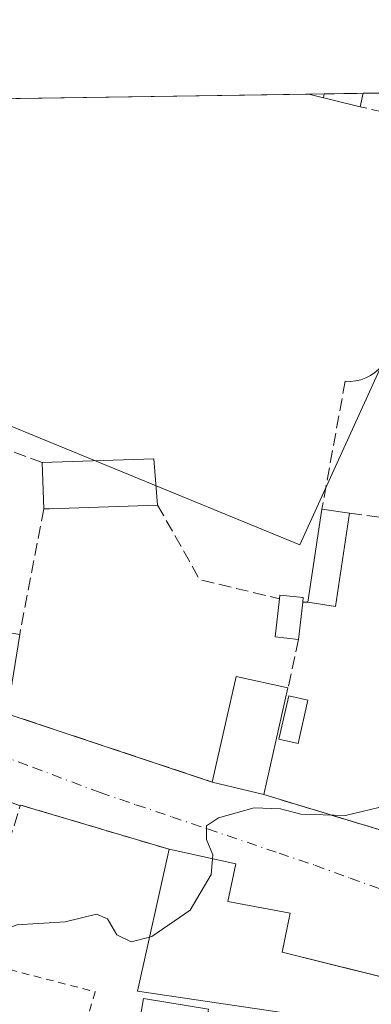
# Model space of a CAD drawing. Units: metres. Extents: x 600693 to 604159, y 4724538 to 4726902.
# Drawn here: x 603410 to 603456, y 4726772 to 4726902 of the extents above; entities that cross this region are included whole.
import ezdxf

# ---------------------------------------------------------------- set-up
doc = ezdxf.new("R2010")
doc.units = ezdxf.units.M
doc.header["$MEASUREMENT"] = 0
for name, pattern in [('DGN Style 2', [1.6480167562047852, 0.988810053722871, -0.6592067024819142]), ('DGN Style 3', [2.307223458686699, 1.648016756204785, -0.6592067024819142]), ('DGN Style 4', [2.6384748266838614, 1.318413404963828, -0.6592067024819142, 0.001648016756204785, -0.6592067024819142])]:
    doc.linetypes.add(name, pattern=pattern)
for name, color, linetype, lineweight in [('Alambrada', 7, 'DGN Style 2', 0), ('Comarca CxS', 21, 'Continuous', 0), ('Comunidad Autónoma CxS', 142, 'Continuous', 0), ('Cultivos herbáceos CxS', 92, 'Continuous', 0), ('Curva de nivel normal', 30, 'Continuous', 0), ('Edificación Cxs', 1, 'Continuous', 13), ('Edificación ligera Cxs', 1, 'Continuous', 0), ('Municipio CxS', 4, 'Continuous', 0), ('Muro lineal', 1, 'DGN Style 3', 13), ('Núcleo urbano CxS', 7, 'Continuous', 0), ('Piscina CxS', 4, 'Continuous', 0), ('Provincia CxS', 1, 'Continuous', 0), ('Vía urbana Cxs', 4, 'Continuous', 0), ('Vía urbana eje', 4, 'DGN Style 4', 0)]:
    doc.layers.add(name, color=color, linetype=linetype, lineweight=lineweight)

# ---------------------------------------------------------------- blocks, each defined once
blk = doc.blocks.new('*U16')
at = {"layer": 'Cultivos herbáceos CxS', "color": 92, "linetype": 'Continuous', "lineweight": 0}
blk.add_polyline3d([(602770.7270999998, 4726881.728499999, 447.7268999999943), (603456.7446999997, 4726891.8859, 482.6836000000039), (603490.9770999998, 4726883.820400001, 482.5100999999996), (603485.9181000004, 4726852.183, 481.9526000000042), (603460.5356999999, 4726863.9179, 481.9906999999948), (603446.3057000004, 4726832.615900001, 481.2715999999928), (603397.6540000001, 4726852.5461, 480.5044999999955)], dxfattribs=at)
blk = doc.blocks.new('*U26')
at = {"layer": 'Vía urbana Cxs', "color": 4, "linetype": 'Continuous', "lineweight": 0}
for points in [[(603474.8000999996, 4726770.710100001, 480.7562999999937), (603474.7045, 4726774.620100001, 479.7494000000006), (603474.1753000002, 4726778.059699999, 479.1405999999988), (603471.5295000002, 4726780.308700001, 479.3022000000056), (603468.4867000004, 4726781.499299999, 479.4829000000027), (603463.4596999995, 4726782.8222, 479.601800000004), (603461.8722000001, 4726778.192, 480.3984000000055), (603460.0491000004, 4726775.139599999, 482.2290999999968), (603443.9600999998, 4726779.140100001, 484.4808000000049), (603445.0000999998, 4726784.270099999, 481.797900000005), (603436.8201000001, 4726785.8101, 484.5715000000055), (603437.8701, 4726790.7501, 481.3640000000014), (603429.1201, 4726792.640100001, 481.5715999999957), (603409.6001000004, 4726798.450099999, 481.3046000000032), (603409.5701000001, 4726798.360099999, 481.3254000000015), (603397.1101000002, 4726803.020099999, 480.8923000000068)], [(603407.8601000002, 4726810.4301, 481.2828000000009), (603434.8000999996, 4726801.470100001, 484.0099999999948), (603441.5701000001, 4726799.8201, 483.5212999999931), (603470.3300999999, 4726791.0801, 479.9713999999949)]]:
    blk.add_polyline3d(points, dxfattribs=at)
blk.add_3dface([(603454.6020999998, 4726891.8542, 483.7556000000041), (603454.2200999996, 4726890.0701, 483.4140999999945), (603447.4770999998, 4726891.7487, 482.6120999999985)], dxfattribs=at)

msp = doc.modelspace()

# ---------------------------------------------------------------- linework, layer by layer
at = {"layer": 'Alambrada', "color": 7, "linetype": 'DGN Style 2', "lineweight": 0}
msp.add_polyline3d([(603403.4101, 4726778.0801, 480.8046999999933), (603419.4200999998, 4726773.950099999, 480.6399999999995), (603415.1501000002, 4726759.300100001, 480.4076999999961), (603443.2301000003, 4726751.970100001, 482.063599999994)], dxfattribs=at)
at = {"layer": 'Comarca CxS', "color": 21, "linetype": 'Continuous', "lineweight": 0, "flags": 128}
msp.add_lwpolyline([(601291.6650769274, 4724546.036710238), (600726.9600007593, 4724537.679982725), (600708.4101973516, 4725814.035566409), (600693.3400007602, 4726850.969982703), (602318.0333561982, 4726875.025763502), (604106.7400007874, 4726901.5099827), (604118.0072715251, 4726152.097176566), (604141.5200007847, 4724588.209982726), (601372.8320038462, 4724547.237850303)], close=True, dxfattribs=at)
at = {"layer": 'Comunidad Autónoma CxS', "color": 142, "linetype": 'Continuous', "lineweight": 0, "flags": 128}
msp.add_lwpolyline([(601291.6650769274, 4724546.036710238), (600726.9600007593, 4724537.679982725), (600708.4101973516, 4725814.035566409), (600693.3400007602, 4726850.969982703), (602318.0333561982, 4726875.025763502), (604106.7400007874, 4726901.5099827), (604118.0072715251, 4726152.097176566), (604141.5200007847, 4724588.209982726), (601372.8320038462, 4724547.237850303)], close=True, dxfattribs=at)
at = {"layer": 'Cultivos herbáceos CxS', "color": 92, "linetype": 'Continuous', "lineweight": 0, "extrusion": (-0.08161095261774513, -0.001208382426913903, 0.9966635300966594), "elevation": -54478.79865775585, "flags": 128}
msp.add_lwpolyline([(-4717439.642742, 670972.0058690086), (-4717439.642741999, 671155.6988205857)], dxfattribs=at)
at = {"layer": 'Cultivos herbáceos CxS', "color": 92, "linetype": 'Continuous', "lineweight": 0, "extrusion": (-0.01450746512536165, 0.9975484498703809, 0.06845891919126823), "elevation": 4706582.083583015, "flags": 128}
msp.add_lwpolyline([(-672120.1493173294, -322481.4566037926), (-672120.3812422509, -322481.4570047332), (-672122.1613379525, -322481.46452237)], dxfattribs=at)
at = {"layer": 'Cultivos herbáceos CxS', "color": 92, "linetype": 'Continuous', "lineweight": 0, "extrusion": (-0.00481006131300054, -7.121347937801409e-05, 0.9999884290524593), "elevation": -2756.632935470014, "flags": 128}
msp.add_lwpolyline([(603444.8293800355, 4726891.594176462), (603449.9425392123, 4726891.669876462)], dxfattribs=at)
at = {"layer": 'Cultivos herbáceos CxS', "color": 92, "linetype": 'Continuous', "lineweight": 0, "extrusion": (-0.01814854852479588, -0.0002685097490253135, 0.9998352654757473), "elevation": -11738.47648059446, "flags": 128}
msp.add_lwpolyline([(-4717447.392594767, 673213.6341414636), (-4717447.392594767, 673215.7773290102)], dxfattribs=at)
at = {"layer": 'Cultivos herbáceos CxS', "color": 92, "linetype": 'Continuous', "lineweight": 0}
msp.add_polyline3d([(603485.9181000004, 4726852.183, 481.9526000000042), (603460.5356999999, 4726863.9179, 481.9906999999948), (603446.3057000004, 4726832.615900001, 481.2715999999928), (603397.6540000001, 4726852.5461, 480.5044999999955), (603387.2624000004, 4726856.8027, 479.9465000000055), (603385.6475000001, 4726850.965700001, 479.9425999999949), (603378.0131000001, 4726823.3672, 479.2315999999992), (603384.7615, 4726814.6755, 479.1732000000048), (603385.5658999998, 4726813.6393, 479.1891000000033), (603383.7703, 4726805.281400001, 479.3579000000027), (603378.9294999996, 4726782.7565, 478.7534000000014), (603373.7449000003, 4726758.629100001, 478.6738999999943), (603366.6305000001, 4726711.6775, 476.6346999999951), (603396.7619000003, 4726702.507099999, 477.8160000000062), (603432.0805000003, 4726691.759, 477.7648999999947), (603435.6350999996, 4726682.5097, 477.5391999999993), (603425.2358999997, 4726648.877699999, 476.7578000000067), (603482.8726000005, 4726623.784499999, 467.8393000000069)], dxfattribs=at)
at = {"layer": 'Curva de nivel normal', "color": 30, "linetype": 'Continuous', "lineweight": 0, "elevation": 480, "flags": 128}
for points in [[(603434.8326000003, 4726791.406199999), (603434.8799999999, 4726791.920100001), (603434.04, 4726793.920100001), (603434.0199999996, 4726795.700099999), (603435.6299999999, 4726796.790100001), (603440.2800000003, 4726798.0801), (603443.7699999996, 4726797.9301), (603446.4400000004, 4726797.2401), (603452.2999999998, 4726797.090100001), (603456.6799999997, 4726798.130100001), (603459.4699999997, 4726798.2601), (603460.4650999998, 4726799.961999999)], [(603426.5426000003, 4726781.0977), (603426.8700000001, 4726781.1801), (603431.9000000004, 4726784.6501), (603434.6399999997, 4726789.3201), (603434.8326000003, 4726791.406199999)], [(603391.8186999997, 4726785.381300001), (603391.5800000001, 4726783.5601), (603392.3700000001, 4726781.7601), (603393.7699999996, 4726781.0001), (603401.1799999997, 4726778.9901), (603404.2199999997, 4726779.3201), (603406.1299999999, 4726781.5801), (603409.1299999999, 4726782.720100001), (603415.4600000001, 4726783.130100001), (603419.5999999996, 4726784.120100001), (603421.0199999996, 4726783.530099999), (603422.2699999996, 4726781.4001), (603424.1299999999, 4726780.4901), (603426.5426000003, 4726781.0977)]]:
    msp.add_lwpolyline(points, dxfattribs=at)
at = {"layer": 'Edificación Cxs', "color": 1, "linetype": 'Continuous', "lineweight": 13, "elevation": 484.5905999999959, "flags": 128}
msp.add_lwpolyline([(603413.4401000004, 4726837.340100001), (603412.6801000005, 4726837.3301), (603412.4801000003, 4726843.380100001), (603427.1101000002, 4726843.860099999), (603427.6201, 4726837.8201)], close=True, dxfattribs=at)
at = {"layer": 'Edificación Cxs', "color": 1, "linetype": 'Continuous', "lineweight": 13, "extrusion": (0.06940904599239002, 0.1930510361620946, 0.9787306482230788), "elevation": 954877.2079880853, "flags": 128}
msp.add_lwpolyline([(1031424.80407278, -4553188.72723444), (1031411.199261226, -4553194.246136452), (1031408.675800722, -4553188.615121081)], dxfattribs=at)
at = {"layer": 'Edificación Cxs', "color": 1, "linetype": 'Continuous', "lineweight": 13, "extrusion": (-0.007456994185277296, 0.2255740739179602, 0.9741974801926843), "elevation": 1062224.395392768, "flags": 128}
msp.add_lwpolyline([(-759257.0125984335, -4582827.333122314), (-759257.0125984335, -4582833.546754566)], dxfattribs=at)
at = {"layer": 'Edificación Cxs', "color": 1, "linetype": 'Continuous', "lineweight": 13, "extrusion": (0.09384088245270104, 0.003176560195945576, 0.9955821403811038), "elevation": 72122.34167928918, "flags": 128}
msp.add_lwpolyline([(4703717.37761945, -759580.215008158), (4703717.377619449, -759565.9639270903)], dxfattribs=at)
at = {"layer": 'Edificación Cxs', "color": 1, "linetype": 'Continuous', "lineweight": 13, "extrusion": (0.05425266573245053, 0.0007138508650798178, 0.9985269844515297), "elevation": 36594.88013988246, "flags": 128}
msp.add_lwpolyline([(4718489.250768214, -664544.3998540278), (4718489.250768214, -664543.638667001)], dxfattribs=at)
at = {"layer": 'Edificación Cxs', "color": 1, "linetype": 'Continuous', "lineweight": 13, "extrusion": (-0.02534143510685811, 0.05204088770666109, 0.9983233732981651), "elevation": 231178.2391851107, "flags": 128}
msp.add_lwpolyline([(-2611944.802493828, -3978829.840597569), (-2611953.67556211, -3978840.954395037), (-2611959.132767747, -3978836.59905796)], dxfattribs=at)
at = {"layer": 'Edificación Cxs', "color": 1, "linetype": 'Continuous', "lineweight": 13, "extrusion": (-0.001497736237655883, -0.006630800621373757, 0.9999768943677059), "elevation": -31762.75336314055, "flags": 128}
msp.add_lwpolyline([(603444.7775914026, 4726707.109544777), (603441.6174489143, 4726693.119237214)], dxfattribs=at)
at = {"layer": 'Edificación Cxs', "color": 1, "linetype": 'Continuous', "lineweight": 13, "extrusion": (0.06797168175315686, -0.01656621490940439, 0.9975497035252043), "elevation": -36805.90676458496, "flags": 128}
msp.add_lwpolyline([(4735262.062285218, 531711.4145141066), (4735262.062285218, 531718.3998006219)], dxfattribs=at)
at = {"layer": 'Edificación Cxs', "color": 1, "linetype": 'Continuous', "lineweight": 13, "elevation": 484.5715000000057, "flags": 128}
for points in [[(603451.9200999998, 4726770.040100001), (603424.9600999998, 4726774.0101), (603429.1201, 4726792.640100001), (603437.8701, 4726790.7501), (603436.8201000001, 4726785.8101), (603445.0000999998, 4726784.270099999), (603443.9600999998, 4726779.140100001), (603464.3101000005, 4726774.0801), (603474.8000999996, 4726770.710100001)], [(603425.1601, 4726769.4101), (603425.7801000001, 4726773.0801), (603434.2901, 4726771.6601)]]:
    msp.add_lwpolyline(points, dxfattribs=at)
at = {"layer": 'Edificación Cxs', "color": 1, "linetype": 'Continuous', "lineweight": 13}
for points in [[(603444.6901000004, 4726754.2601, 483.1463999999978), (603440.8701, 4726755.610099999, 482.715400000001), (603440.5100999996, 4726754.850099999, 482.3178999999946), (603425.8501000004, 4726758.710100001, 480.8868999999977), (603426.9200999998, 4726762.130100001, 480.9367999999959), (603431.4801000003, 4726761.100099999, 482.960699999996), (603432.4901000002, 4726768.190099999, 482.9051000000036), (603425.1601, 4726769.4101, 480.8255999999965), (603425.7801000001, 4726773.0801, 482.0641999999935), (603434.2901, 4726771.6601, 483.4545999999973), (603433.8501000004, 4726769.030099999, 482.9573999999994), (603446.6901000004, 4726766.710100001, 481.8032999999996), (603448.3201000001, 4726760.5101, 483.3460999999952), (603451.9200999998, 4726770.040100001, 484.4795000000013), (603424.9600999998, 4726774.0101, 481.9848999999958), (603429.1201, 4726792.640100001, 481.5715999999957)], [(603429.1201, 4726792.640100001, 481.5715999999957), (603437.8701, 4726790.7501, 481.3640000000014), (603436.8201000001, 4726785.8101, 484.5715000000055), (603445.0000999998, 4726784.270099999, 481.797900000005), (603443.9600999998, 4726779.140100001, 484.4808000000049), (603464.3101000005, 4726774.0801, 482.9204000000027), (603474.8000999996, 4726770.710100001, 480.7562999999937)]]:
    msp.add_polyline3d(points, dxfattribs=at)
msp.add_3dface([(603444.7301000003, 4726813.8101, 484.0099999999948), (603441.5701000001, 4726799.8201, 484.0099999999948), (603434.8000999996, 4726801.470100001, 484.0099999999948), (603437.9200999998, 4726815.3301, 484.0099999999948)], dxfattribs=at)
at = {"layer": 'Edificación ligera Cxs', "color": 1, "linetype": 'Continuous', "lineweight": 0, "extrusion": (0.006001313649596229, 0.04004155172304516, 0.9991799929792881), "elevation": 193372.9850005266, "flags": 128}
msp.add_lwpolyline([(103835.9529672463, -4760131.202968635), (103835.9529672463, -4760143.559477044)], dxfattribs=at)
at = {"layer": 'Edificación ligera Cxs', "color": 1, "linetype": 'Continuous', "lineweight": 0, "extrusion": (0.1498642191445914, -0.05282396311266705, 0.9872944569586388), "elevation": -158778.1033416158, "flags": 128}
msp.add_lwpolyline([(4658615.088504405, 989563.5253491073), (4658602.964571226, 989561.1622484834), (4658602.267130505, 989564.8116813779)], dxfattribs=at)
at = {"layer": 'Edificación ligera Cxs', "color": 1, "linetype": 'Continuous', "lineweight": 0, "extrusion": (-0.07949234062555688, 0.01182530685352083, 0.9967653334158901), "elevation": 8407.147702924238, "flags": 128}
msp.add_lwpolyline([(-4764180.23925575, -98273.55208776833), (-4764180.23925575, -98269.87023269129)], dxfattribs=at)
at = {"layer": 'Edificación ligera Cxs', "color": 1, "linetype": 'Continuous', "lineweight": 0, "elevation": 482.4309000000067, "flags": 128}
msp.add_lwpolyline([(603446.6801000005, 4726825.0801), (603446.1300999997, 4726820.1801), (603443.0500999996, 4726820.520099999), (603443.6001000004, 4726825.5101), (603443.6601, 4726826.0101), (603446.7401000002, 4726825.670100001)], close=True, dxfattribs=at)
at = {"layer": 'Edificación ligera Cxs', "color": 1, "linetype": 'Continuous', "lineweight": 0, "extrusion": (0.005414489145231985, 0.006697531258180854, 0.9999629125034298), "elevation": 35407.36515283454, "flags": 128}
msp.add_lwpolyline([(603434.6742487714, 4726689.051722031), (603431.5942159509, 4726689.391729657), (603432.144404981, 4726694.381841579)], dxfattribs=at)
at = {"layer": 'Edificación ligera Cxs', "color": 1, "linetype": 'Continuous', "lineweight": 0, "extrusion": (-0.009106568273282737, -0.081131244516609, 0.9966618240794971), "elevation": -388507.7316168881, "flags": 128}
msp.add_lwpolyline([(72429.84002381132, 4748772.381053029), (72429.84002381132, 4748767.433767388)], dxfattribs=at)
at = {"layer": 'Edificación ligera Cxs', "color": 1, "linetype": 'Continuous', "lineweight": 0}
for points in [[(603443.6001000004, 4726825.5101, 481.982600000003), (603443.6601, 4726826.0101, 481.9566999999952), (603446.7401000002, 4726825.670100001, 482.4309000000067), (603446.6801000005, 4726825.0801, 482.4085000000051)], [(603409.5100999996, 4726820.8301, 481.4998999999953), (603408.2901, 4726813.200099999, 481.7324999999983), (603402.8400999998, 4726814.0701, 481.8986000000005), (603404.0601000005, 4726821.700099999, 481.7995999999985), (603409.5100999996, 4726820.8301, 481.4998999999953)]]:
    msp.add_polyline3d(points, dxfattribs=at)
for points in [[(603452.8101000005, 4726836.7301, 482.4937000000064), (603450.9801000003, 4726824.520099999, 482.4937000000064), (603447.3501000004, 4726825.0601, 482.4937000000064), (603449.1801000005, 4726837.270099999, 482.4937000000064)], [(603409.5100999996, 4726820.8301, 481.8986000000005), (603408.2901, 4726813.200099999, 481.8986000000005), (603402.8400999998, 4726814.0701, 481.8986000000005), (603404.0601000005, 4726821.700099999, 481.8986000000005)]]:
    msp.add_3dface(points, dxfattribs=at)
at = {"layer": 'Municipio CxS', "color": 4, "linetype": 'Continuous', "lineweight": 0, "flags": 128}
msp.add_lwpolyline([(602318.0333561982, 4726875.025763502), (604106.7400007874, 4726901.5099827), (604118.0072715251, 4726152.097176566)], dxfattribs=at)
at = {"layer": 'Muro lineal', "color": 1, "linetype": 'DGN Style 3', "lineweight": 13, "extrusion": (-0.09555198992750108, -0.2209100425397631, 0.9706021689270918), "elevation": -1101395.647955853, "flags": 128}
msp.add_lwpolyline([(-1322681.522503268, 4443485.357285728), (-1322672.582716106, 4443478.362796632), (-1322661.968730839, 4443480.252783617)], dxfattribs=at)
at = {"layer": 'Muro lineal', "color": 1, "linetype": 'DGN Style 3', "lineweight": 13, "extrusion": (-0.03413348925266534, -0.1776664266613519, 0.9834986251890873), "elevation": -859920.283890588, "flags": 128}
msp.add_lwpolyline([(-299240.5109910202, 4677402.106350892), (-299240.5109910204, 4677385.022694184)], dxfattribs=at)
at = {"layer": 'Muro lineal', "color": 1, "linetype": 'DGN Style 3', "lineweight": 13, "extrusion": (-0.06594276223795362, 0.008273261686819888, 0.9977891086043635), "elevation": -205.7649485235306, "flags": 128}
msp.add_lwpolyline([(-4765189.808958103, 10346.10582052881), (-4765189.808958103, 10359.79230554728)], dxfattribs=at)
at = {"layer": 'Muro lineal', "color": 1, "linetype": 'DGN Style 3', "lineweight": 13, "extrusion": (-0.126036900673591, 0.003762295543030777, 0.9920184195874804), "elevation": -57794.2782322601, "flags": 128}
msp.add_lwpolyline([(-4742725.840973851, 458513.7784914646), (-4742725.840973851, 458514.4541829918)], dxfattribs=at)
at = {"layer": 'Muro lineal', "color": 1, "linetype": 'DGN Style 3', "lineweight": 13, "extrusion": (0.05157146359145865, 0.2346501594089383, 0.9707109182616599), "elevation": 1140737.596013582, "flags": 128}
msp.add_lwpolyline([(425265.6913466764, -4607042.794251675), (425265.6913466764, -4607036.075431716)], dxfattribs=at)
at = {"layer": 'Muro lineal', "color": 1, "linetype": 'DGN Style 3', "lineweight": 13, "extrusion": (-0.09073204278130424, 0.03017665564956597, 0.9954180357350066), "elevation": 88369.98047214511, "flags": 128}
msp.add_lwpolyline([(-4675675.760782665, -914923.5191788136), (-4675675.760782664, -914894.997558597)], dxfattribs=at)
at = {"layer": 'Muro lineal', "color": 1, "linetype": 'DGN Style 3', "lineweight": 13, "extrusion": (0.1392153860724519, 0.4540280692975905, 0.8800440833109444), "elevation": 2230526.617226921, "flags": 128}
msp.add_lwpolyline([(808796.3722206241, -4132480.046576626), (808782.8024329257, -4132478.249536456), (808769.5237644162, -4132477.337539622)], dxfattribs=at)
at = {"layer": 'Muro lineal', "color": 1, "linetype": 'DGN Style 3', "lineweight": 13, "extrusion": (-0.0003775520954074687, -0.3773772488790089, 0.9260595388434406), "elevation": -1783566.77322828, "flags": 128}
msp.add_lwpolyline([(598712.280624211, 4378037.422416671), (598741.0493538624, 4378028.015653985), (598742.2632504284, 4378034.604018183)], dxfattribs=at)
at = {"layer": 'Muro lineal', "color": 1, "linetype": 'DGN Style 3', "lineweight": 13, "extrusion": (0.04896335241313739, 0.209383595575074, 0.9766069322017538), "elevation": 1019729.057348652, "flags": 128}
msp.add_lwpolyline([(488723.9902698008, -4629038.464771382), (488744.3204452835, -4629039.706445174), (488744.3291640016, -4629039.609715531)], dxfattribs=at)
at = {"layer": 'Muro lineal', "color": 1, "linetype": 'DGN Style 3', "lineweight": 13}
for points in [[(603488.3554999996, 4726892.354, 485.0717000000004), (603486.5701000001, 4726882.7501, 482.709600000002), (603454.2200999996, 4726890.0701, 483.4140999999945), (603454.6020999998, 4726891.8542, 483.7556000000041)], [(603476.9501, 4726833.920100001, 482.6238000000012), (603480.3201000001, 4726853.7501, 482.5988000000071), (603458.0401, 4726858.030099999, 482.4961000000039), (603457.8000999996, 4726857.380100001, 482.5923000000039), (603457.4801000003, 4726856.7601, 482.7715000000026), (603457.1001000004, 4726856.190099999, 482.8681999999972), (603456.6401000004, 4726855.670100001, 482.9064000000071), (603456.1201, 4726855.210100001, 482.8859999999986), (603455.5500999996, 4726854.8201, 482.8086000000039), (603454.9401000004, 4726854.5101, 482.6791999999987), (603454.2901, 4726854.270099999, 482.5053999999946), (603453.6101000002, 4726854.110099999, 482.2958000000072), (603452.9301000005, 4726854.040100001, 482.0685999999987), (603452.2401000002, 4726854.0601, 481.9051000000036), (603449.1801000005, 4726837.270099999, 481.9934000000067)], [(603412.4801000003, 4726843.380100001, 483.1882000000041), (603386.6201, 4726853.050100001, 480.5170000000071), (603375.4600999998, 4726825.390100001, 479.9159999999974), (603402.2301000003, 4726812.0601, 481.3364000000002), (603404.9401000004, 4726811.140100001, 481.3073000000004), (603406.9801000003, 4726810.720100001, 481.3362999999954), (603407.8601000002, 4726810.4301, 481.2828000000009)], [(603444.6901000004, 4726754.2601, 483.1463999999978), (603443.2301000003, 4726751.970100001, 482.063599999994), (603430.6601, 4726732.300100001, 481.3215999999957), (603371.8501000004, 4726758.3101, 480.3923999999971), (603377.3800999997, 4726783.210100001, 480.2063000000053), (603403.4101, 4726778.0801, 480.8046999999933), (603409.5701000001, 4726798.360099999, 481.3254000000015)]]:
    msp.add_polyline3d(points, dxfattribs=at)
at = {"layer": 'Núcleo urbano CxS', "color": 7, "linetype": 'Continuous', "lineweight": 0}
for points in [[(603485.9181000004, 4726852.183, 481.9526000000042), (603460.5356999999, 4726863.9179, 481.9906999999948), (603446.3057000004, 4726832.615900001, 481.2715999999928), (603397.6540000001, 4726852.5461, 480.5044999999955), (603387.2624000004, 4726856.8027, 479.9465000000055), (603385.6475000001, 4726850.965700001, 479.9425999999949), (603378.0131000001, 4726823.3672, 479.2315999999992), (603384.7615, 4726814.6755, 479.1732000000048), (603385.5658999998, 4726813.6393, 479.1891000000033), (603383.7703, 4726805.281400001, 479.3579000000027), (603378.9294999996, 4726782.7565, 478.7534000000014), (603373.7449000003, 4726758.629100001, 478.6738999999943), (603366.6305000001, 4726711.6775, 476.6346999999951), (603396.7619000003, 4726702.507099999, 477.8160000000062), (603432.0805000003, 4726691.759, 477.7648999999947), (603435.6350999996, 4726682.5097, 477.5391999999993), (603425.2358999997, 4726648.877699999, 476.7578000000067), (603482.8726000005, 4726623.784499999, 467.8393000000069)], [(603397.6540000001, 4726852.5461, 480.5044999999955), (603446.3057000004, 4726832.615900001, 481.2715999999928), (603460.5356999999, 4726863.9179, 481.9906999999948), (603485.9181000004, 4726852.183, 481.9526000000042), (603491.9967, 4726846.5549, 481.7440999999963), (603508.2046999997, 4726842.954299999, 481.1849999999977), (603501.3481000002, 4726804.4233, 479.8611999999994), (603475.6457000002, 4726805.3323, 480.3809999999939), (603472.2336999997, 4726788.555299999, 479.395399999994), (603479.8356999997, 4726779.142700001, 479.0160999999935), (603479.3280999997, 4726763.921700001, 478.4584999999934), (603469.0921, 4726736.7367, 478.2839999999997), (603487.6426999997, 4726728.847899999, 476.4710000000051), (603540.1453, 4726716.387900001, 474.9643000000069), (603565.3317, 4726711.149300001, 476.7029999999941)]]:
    msp.add_polyline3d(points, dxfattribs=at)
at = {"layer": 'Piscina CxS', "color": 4, "linetype": 'Continuous', "lineweight": 0}
msp.add_polyline3d([(603447.3400999998, 4726812.200099999, 480.9787999999971), (603446.0500999996, 4726806.540100001, 480.6533999999957), (603443.5401, 4726807.110099999, 480.625), (603444.8300999999, 4726812.770099999, 480.9089999999997), (603447.3400999998, 4726812.200099999, 480.9787999999971)], dxfattribs=at)
msp.add_3dface([(603447.3400999998, 4726812.200099999, 480.9787999999971), (603446.0500999996, 4726806.540100001, 480.6533999999957), (603443.5401, 4726807.110099999, 480.625), (603444.8300999999, 4726812.770099999, 480.9089999999997)], dxfattribs=at)
at = {"layer": 'Provincia CxS', "color": 1, "linetype": 'Continuous', "lineweight": 0, "flags": 128}
msp.add_lwpolyline([(601291.6650769274, 4724546.036710238), (600726.9600007593, 4724537.679982725), (600708.4101973516, 4725814.035566409), (600693.3400007602, 4726850.969982703), (602318.0333561982, 4726875.025763502), (604106.7400007874, 4726901.5099827), (604118.0072715251, 4726152.097176566), (604141.5200007847, 4724588.209982726), (601372.8320038462, 4724547.237850303)], close=True, dxfattribs=at)
at = {"layer": 'Vía urbana Cxs', "color": 4, "linetype": 'Continuous', "lineweight": 0, "extrusion": (0.0145972795443814, -0.999892612918853, 0.001296942640327298), "elevation": -4717574.824158418, "flags": 128}
msp.add_lwpolyline([(672383.000363196, 6601.041600062657), (672383.2322881188, 6601.052800072085), (672390.1261440691, 6602.185101024383)], dxfattribs=at)
at = {"layer": 'Vía urbana Cxs', "color": 4, "linetype": 'Continuous', "lineweight": 0, "extrusion": (-0.1112589862830607, 0.02769677211666465, 0.9934054191444615), "elevation": 64260.11848215462, "flags": 128}
msp.add_lwpolyline([(-4732673.750842528, -552554.7660770403), (-4732673.750842528, -552561.7610002676)], dxfattribs=at)
at = {"layer": 'Vía urbana Cxs', "color": 4, "linetype": 'Continuous', "lineweight": 0, "extrusion": (-0.03851868447260136, -0.1798983898327192, 0.982930760675489), "elevation": -873129.0126359167, "flags": 128}
msp.add_lwpolyline([(-399580.3673900776, 4667509.566075607), (-399580.3673900776, 4667507.70985389)], dxfattribs=at)
at = {"layer": 'Vía urbana Cxs', "color": 4, "linetype": 'Continuous', "lineweight": 0, "extrusion": (-0.09073204278130424, 0.03017665564956597, 0.9954180357350066), "elevation": 88369.98047214511, "flags": 128}
msp.add_lwpolyline([(-4675675.760782665, -914923.5191788136), (-4675675.760782664, -914894.997558597)], dxfattribs=at)
at = {"layer": 'Vía urbana Cxs', "color": 4, "linetype": 'Continuous', "lineweight": 0, "extrusion": (0.1392153860724519, 0.4540280692975905, 0.8800440833109444), "elevation": 2230526.617226921, "flags": 128}
msp.add_lwpolyline([(808769.5237644162, -4132477.337539622), (808782.8024329257, -4132478.249536456), (808796.3722206241, -4132480.046576626)], dxfattribs=at)
at = {"layer": 'Vía urbana Cxs', "color": 4, "linetype": 'Continuous', "lineweight": 0, "extrusion": (0.06797168175315686, -0.01656621490940439, 0.9975497035252043), "elevation": -36805.90676458496, "flags": 128}
msp.add_lwpolyline([(4735262.062285218, 531718.3998006219), (4735262.062285218, 531711.4145141066)], dxfattribs=at)
at = {"layer": 'Vía urbana Cxs', "color": 4, "linetype": 'Continuous', "lineweight": 0, "extrusion": (-0.0003775520954074687, -0.3773772488790089, 0.9260595388434406), "elevation": -1783566.77322828, "flags": 128}
msp.add_lwpolyline([(598712.280624211, 4378037.422416671), (598741.0493538624, 4378028.015653985), (598742.2632504284, 4378034.604018183)], dxfattribs=at)
at = {"layer": 'Vía urbana Cxs', "color": 4, "linetype": 'Continuous', "lineweight": 0, "extrusion": (0.04896335241313739, 0.209383595575074, 0.9766069322017538), "elevation": 1019729.057348652, "flags": 128}
msp.add_lwpolyline([(488723.9902698008, -4629038.464771382), (488744.3204452835, -4629039.706445174), (488744.3291640016, -4629039.609715531)], dxfattribs=at)
at = {"layer": 'Vía urbana Cxs', "color": 4, "linetype": 'Continuous', "lineweight": 0}
msp.add_polyline3d([(603460.0491000004, 4726775.139599999, 482.2290999999968), (603443.9600999998, 4726779.140100001, 484.4808000000049), (603445.0000999998, 4726784.270099999, 481.797900000005), (603436.8201000001, 4726785.8101, 484.5715000000055), (603437.8701, 4726790.7501, 481.3640000000014), (603429.1201, 4726792.640100001, 481.5715999999957)], dxfattribs=at)
at = {"layer": 'Vía urbana eje', "color": 4, "linetype": 'DGN Style 4', "lineweight": 0, "extrusion": (-0.9749810296722431, 0.1700332325039594, 0.1431806258664466), "elevation": 215446.0021062694, "flags": 128}
msp.add_lwpolyline([(-4760283.509993019, -30681.08531743538), (-4760283.236308596, -30681.10219129396), (-4760282.994142522, -30681.11704433113)], dxfattribs=at)
at = {"layer": 'Vía urbana eje', "color": 4, "linetype": 'DGN Style 4', "lineweight": 0}
msp.add_polyline3d([(603386.0000999998, 4726813.460100001, 479.3858999999939), (603389.0301000001, 4726811.710100001, 479.6428000000015), (603393.4600999998, 4726810.050100001, 479.9282999999996), (603397.9101, 4726808.390100001, 480.1245999999956), (603402.3300999999, 4726806.720100001, 480.357600000003), (603406.7600999996, 4726805.0601, 480.5853000000062), (603411.2100999998, 4726803.4001, 480.6521999999969), (603420.0701000001, 4726800.0801, 480.6215999999986), (603424.7801000001, 4726798.4901, 480.4989999999962), (603429.4801000003, 4726796.9001, 480.6024999999936), (603434.1700999998, 4726795.3101, 481.241399999999), (603443.5701000001, 4726792.130100001, 480.2250000000058), (603448.2600999996, 4726790.550100001, 479.9793000000063), (603452.8901000004, 4726788.860099999, 479.9756999999955), (603457.5301000001, 4726787.1801, 479.7275999999983), (603462.1601, 4726785.5101, 479.6622999999963), (603466.7801000001, 4726783.840100001, 479.5148000000045), (603471.4101, 4726782.170100001, 479.2874000000011)], dxfattribs=at)

# ---------------------------------------------------------------- block references
at = {"layer": 'Cultivos herbáceos CxS', "color": 92, "linetype": 'Continuous', "lineweight": 0}
msp.add_blockref('*U16', (0, 0), dxfattribs=at)
at = {"layer": 'Vía urbana Cxs', "color": 4, "linetype": 'Continuous', "lineweight": 0}
msp.add_blockref('*U26', (0, 0), dxfattribs=at)

doc.saveas('drawing.dxf')
